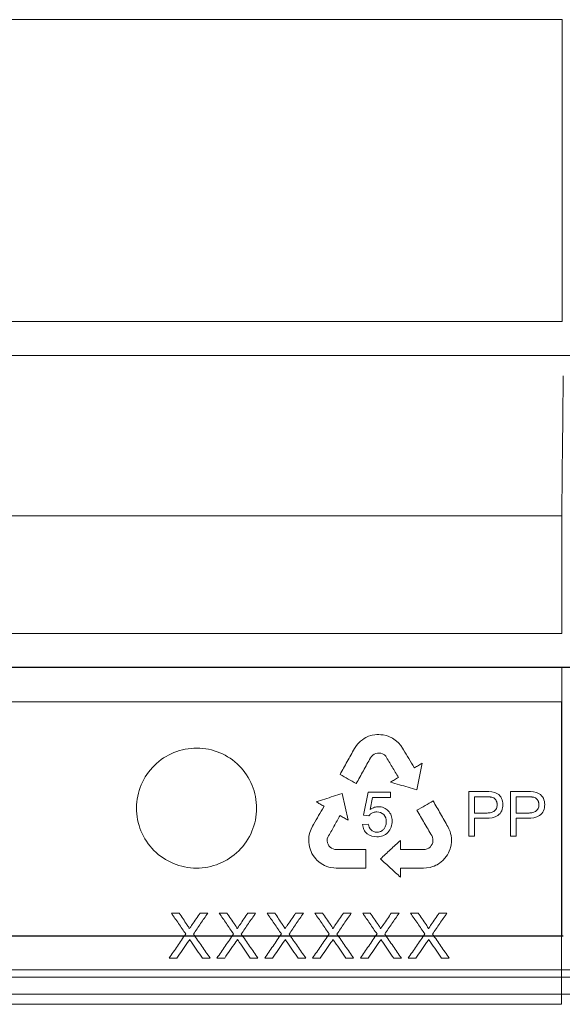
# Model space of a CAD drawing. Units: millimetres. Extents: x 9257 to 18356, y 18640 to 21414.
# Drawn here: x 14462 to 14534, y 19837 to 19968 of the extents above; entities that cross this region are included whole.
import ezdxf

# ---------------------------------------------------------------- set-up
doc = ezdxf.new("R2010")
doc.units = ezdxf.units.MM
doc.header["$LTSCALE"] = 10
doc.layers.add('DUENN-18', color=152, linetype='Continuous', lineweight=5)
doc.layers.add('SICHTBAR', color=7, linetype='Continuous', lineweight=25)

msp = doc.modelspace()

# ---------------------------------------------------------------- linework, layer by layer
at = {"layer": 'DUENN-18'}
for p, q in [((14393.41, 19968.21), (14534.01, 19968.21)), ((14534.01, 19927.97), (14393.41, 19927.97)), ((14463.71, 19923.47), (14275.6, 19923.47)), ((14651.82, 19923.47), (14463.71, 19923.47)), ((14533.96, 19902.09), (14393.46, 19902.09)), ((14533.96, 19902.09), (14533.96, 19886.39)), ((14533.96, 19886.39), (14393.46, 19886.39)), ((14533.96, 19881.89), (14393.27, 19881.89)), ((14533.96, 19881.89), (14533.96, 19846.05)), ((14393.31, 19877.28), (14533.91, 19877.28)), ((14533.91, 19877.28), (14533.91, 19836.98)), ((14508.22, 19872.7), (14508.52, 19872.79)), ((14508.52, 19872.79), (14508.72, 19872.85)), ((14508.72, 19872.85), (14509.04, 19872.9)), ((14509.04, 19872.9), (14509.32, 19872.93)), ((14509.32, 19872.93), (14509.6, 19872.95)), ((14509.6, 19872.95), (14509.88, 19872.91)), ((14509.88, 19872.91), (14510.16, 19872.89)), ((14510.16, 19872.89), (14510.57, 19872.81)), ((14510.57, 19872.81), (14510.83, 19872.72)), ((14506.51, 19871.32), (14506.76, 19871.64)), ((14506.76, 19871.64), (14506.95, 19871.85)), ((14506.95, 19871.85), (14507.14, 19872.04)), ((14507.14, 19872.04), (14507.4, 19872.25)), ((14507.4, 19872.25), (14507.62, 19872.4)), ((14507.62, 19872.4), (14507.84, 19872.52)), ((14507.84, 19872.52), (14508.22, 19872.7)), ((14510.83, 19872.72), (14511.11, 19872.6)), ((14511.11, 19872.6), (14511.24, 19872.54)), ((14511.24, 19872.54), (14511.42, 19872.44)), ((14511.42, 19872.44), (14511.59, 19872.33)), ((14511.59, 19872.33), (14511.78, 19872.2)), ((14511.78, 19872.2), (14511.96, 19872.05)), ((14511.96, 19872.05), (14512.21, 19871.85)), ((14512.21, 19871.85), (14512.52, 19871.47)), ((14506.34, 19871.06), (14506.51, 19871.32)), ((14508.79, 19870.19), (14508.6, 19870.02)), ((14508.97, 19870.31), (14508.79, 19870.19)), ((14509.19, 19870.42), (14508.97, 19870.31)), ((14509.42, 19870.47), (14509.19, 19870.42)), ((14509.65, 19870.46), (14509.42, 19870.47)), ((14509.85, 19870.44), (14509.65, 19870.46)), ((14510.09, 19870.35), (14509.85, 19870.44)), ((14510.33, 19870.22), (14510.09, 19870.35)), ((14510.51, 19870.03), (14510.33, 19870.22)), ((14512.52, 19871.47), (14512.75, 19871.12)), ((14512.75, 19871.12), (14512.9, 19870.88)), ((14508.6, 19870.02), (14508.48, 19869.83)), ((14515.38, 19869.13), (14514.65, 19865.57)), ((14514.29, 19868.56), (14514.33, 19868.49)), ((14514.33, 19868.49), (14514.36, 19868.51)), ((14504.7, 19865.06), (14505.5, 19861.52)), ((14507.57, 19862.17), (14508.16, 19865.25)), ((14508.16, 19865.25), (14511.13, 19865.25)), ((14511.13, 19865.25), (14511.13, 19864.56)), ((14521.56, 19859.38), (14521.56, 19865.33)), ((14521.56, 19865.33), (14523.82, 19865.33)), ((14527.13, 19859.38), (14527.13, 19865.33)), ((14527.13, 19865.33), (14529.39, 19865.33)), ((14508.74, 19864.56), (14508.43, 19862.93)), ((14511.13, 19864.56), (14508.74, 19864.56)), ((14522.34, 19864.64), (14523.89, 19864.64)), ((14522.34, 19862.47), (14522.34, 19864.64)), ((14527.9, 19864.64), (14529.46, 19864.64)), ((14527.9, 19862.47), (14527.9, 19864.64)), ((14502.3, 19863.37), (14502.26, 19863.38)), ((14502.26, 19863.3), (14502.3, 19863.37)), ((14523.91, 19862.47), (14522.34, 19862.47)), ((14529.48, 19862.47), (14527.9, 19862.47)), ((14507.42, 19860.95), (14508.19, 19861)), ((14508.27, 19862.08), (14507.57, 19862.17)), ((14523.88, 19861.78), (14522.34, 19861.78)), ((14522.34, 19861.78), (14522.34, 19859.38)), ((14529.44, 19861.78), (14527.9, 19861.78)), ((14527.9, 19861.78), (14527.9, 19859.38)), ((14500.33, 19859.57), (14500.39, 19859.88)), ((14500.39, 19859.88), (14500.57, 19860.34)), ((14500.57, 19860.34), (14500.76, 19860.71)), ((14500.76, 19860.71), (14500.9, 19860.96)), ((14518.79, 19860.66), (14518.92, 19860.38)), ((14518.92, 19860.38), (14519.08, 19860)), ((14519.08, 19860), (14519.16, 19859.73)), ((14519.16, 19859.73), (14519.22, 19859.47)), ((14500.26, 19858.91), (14500.27, 19859.1)), ((14500.26, 19858.7), (14500.26, 19858.91)), ((14500.26, 19858.56), (14500.26, 19858.7)), ((14500.3, 19858.26), (14500.26, 19858.56)), ((14500.27, 19859.1), (14500.29, 19859.34)), ((14500.29, 19859.34), (14500.33, 19859.57)), ((14502.8, 19859.27), (14502.73, 19859.03)), ((14502.73, 19859.03), (14502.73, 19858.76)), ((14502.73, 19858.76), (14502.76, 19858.5)), ((14502.76, 19858.5), (14502.84, 19858.32)), ((14512.47, 19858.83), (14512.48, 19857.6)), ((14516.74, 19859.26), (14516.63, 19859.46)), ((14516.7, 19858.32), (14516.78, 19858.55)), ((14516.79, 19859.01), (14516.74, 19859.26)), ((14516.78, 19858.55), (14516.8, 19858.79)), ((14516.8, 19858.79), (14516.79, 19859.01)), ((14519.22, 19859.47), (14519.27, 19859.13)), ((14519.27, 19858.62), (14519.23, 19858.2)), ((14519.27, 19859.13), (14519.28, 19858.87)), ((14519.28, 19858.87), (14519.27, 19858.62)), ((14522.34, 19859.38), (14521.56, 19859.38)), ((14527.9, 19859.38), (14527.13, 19859.38)), ((14500.35, 19857.98), (14500.3, 19858.26)), ((14500.47, 19857.58), (14500.35, 19857.98)), ((14500.59, 19857.33), (14500.47, 19857.58)), ((14500.69, 19857.06), (14500.59, 19857.33)), ((14500.85, 19856.83), (14500.69, 19857.06)), ((14502.84, 19858.32), (14502.95, 19858.12)), ((14502.95, 19858.12), (14503.1, 19857.93)), ((14503.1, 19857.93), (14503.3, 19857.8)), ((14503.3, 19857.8), (14503.5, 19857.69)), ((14503.5, 19857.69), (14503.73, 19857.61)), ((14503.73, 19857.61), (14503.96, 19857.6)), ((14507.88, 19857.61), (14507.88, 19855.13)), ((14515.77, 19857.61), (14516.02, 19857.68)), ((14516.02, 19857.68), (14516.25, 19857.81)), ((14516.25, 19857.81), (14516.46, 19857.96)), ((14516.46, 19857.96), (14516.57, 19858.13)), ((14516.57, 19858.13), (14516.7, 19858.32)), ((14518.86, 19857.15), (14518.74, 19856.9)), ((14518.98, 19857.4), (14518.86, 19857.15)), ((14519.1, 19857.7), (14518.98, 19857.4)), ((14519.16, 19857.9), (14519.1, 19857.7)), ((14519.23, 19858.2), (14519.16, 19857.9)), ((14501.01, 19856.6), (14500.85, 19856.83)), ((14501.21, 19856.35), (14501.01, 19856.6)), ((14501.35, 19856.2), (14501.21, 19856.35)), ((14501.58, 19855.98), (14501.35, 19856.2)), ((14501.92, 19855.74), (14501.58, 19855.98)), ((14502.13, 19855.61), (14501.92, 19855.74)), ((14517.66, 19855.77), (14517.53, 19855.69)), ((14517.9, 19855.95), (14517.66, 19855.77)), ((14518.11, 19856.14), (14517.9, 19855.95)), ((14518.39, 19856.44), (14518.11, 19856.14)), ((14518.55, 19856.67), (14518.39, 19856.44)), ((14518.74, 19856.9), (14518.55, 19856.67)), ((14502.37, 19855.48), (14502.13, 19855.61)), ((14502.68, 19855.36), (14502.37, 19855.48)), ((14502.94, 19855.28), (14502.68, 19855.36)), ((14503.21, 19855.21), (14502.94, 19855.28)), ((14503.62, 19855.16), (14503.21, 19855.21)), ((14503.92, 19855.13), (14503.62, 19855.16)), ((14507.88, 19855.13), (14503.92, 19855.13)), ((14512.55, 19855.13), (14512.47, 19855.13)), ((14512.47, 19855.13), (14512.48, 19855.09)), ((14512.48, 19855.09), (14512.48, 19853.91)), ((14515.54, 19855.13), (14515.26, 19855.12)), ((14515.96, 19855.15), (14515.54, 19855.13)), ((14516.45, 19855.22), (14515.96, 19855.15)), ((14516.75, 19855.33), (14516.45, 19855.22)), ((14516.97, 19855.41), (14516.75, 19855.33)), ((14517.18, 19855.51), (14516.97, 19855.41)), ((14517.36, 19855.59), (14517.18, 19855.51)), ((14517.53, 19855.69), (14517.36, 19855.59)), ((14481.96, 19849.13), (14482.98, 19849.13)), ((14485.78, 19849.13), (14486.81, 19849.13)), ((14488.33, 19849.13), (14489.35, 19849.13)), ((14492.15, 19849.13), (14493.18, 19849.13)), ((14494.7, 19849.13), (14495.72, 19849.13)), ((14498.51, 19849.13), (14499.55, 19849.13)), ((14501.07, 19849.13), (14502.09, 19849.13)), ((14504.88, 19849.13), (14505.92, 19849.13)), ((14507.44, 19849.13), (14508.46, 19849.13)), ((14511.25, 19849.13), (14512.29, 19849.13)), ((14513.81, 19849.13), (14514.83, 19849.13)), ((14517.62, 19849.13), (14518.66, 19849.13)), ((14482.69, 19843.13), (14481.66, 19843.13)), ((14487.12, 19843.13), (14486.1, 19843.13)), ((14489.06, 19843.13), (14488.03, 19843.13)), ((14493.49, 19843.13), (14492.47, 19843.13)), ((14495.43, 19843.13), (14494.39, 19843.13)), ((14499.86, 19843.13), (14498.84, 19843.13)), ((14501.8, 19843.13), (14500.76, 19843.13)), ((14506.23, 19843.13), (14505.2, 19843.13)), ((14508.17, 19843.13), (14507.13, 19843.13)), ((14512.59, 19843.13), (14511.57, 19843.13)), ((14514.53, 19843.13), (14513.5, 19843.13)), ((14518.96, 19843.13), (14517.94, 19843.13)), ((14463.71, 19841.59), (14278.78, 19841.59)), ((14648.96, 19841.59), (14463.71, 19841.59)), ((14463.71, 19840.59), (14277.46, 19840.59)), ((14649.96, 19840.59), (14463.71, 19840.59)), ((14463.71, 19838.34), (14277.46, 19838.34)), ((14649.96, 19838.34), (14463.71, 19838.34)), ((14533.91, 19836.98), (14393.31, 19836.98))]:
    msp.add_line(p, q, dxfattribs=at)
at = {"layer": 'DUENN-18', "flags": 128}
msp.add_lwpolyline([(14534.01, 19968.21), (14534.01, 19947.44), (14534.01, 19927.97)], dxfattribs=at)
at = {"layer": 'DUENN-18'}
msp.add_open_spline([(14534.15, 19920.76), (14534.09, 19914.53), (14534.02, 19908.3), (14533.96, 19902.09)], degree=3, dxfattribs=at)
for points, knots in [([(14490.93, 19857.44), (14490.18, 19856.7), (14489.3, 19856.12), (14487.36, 19855.33), (14486.32, 19855.13), (14483.2, 19855.14), (14481.11, 19856.01), (14478.91, 19858.23), (14478.31, 19859.12), (14477.51, 19861.06), (14477.31, 19862.11), (14477.32, 19864.22), (14477.53, 19865.26), (14478.35, 19867.21), (14478.95, 19868.09), (14481.19, 19870.3), (14483.28, 19871.14), (14486.4, 19871.12), (14487.45, 19870.91), (14489.37, 19870.1), (14490.25, 19869.52), (14492.47, 19867.28), (14493.32, 19865.2), (14493.3, 19861), (14492.44, 19858.92), (14490.93, 19857.44)], [0, 0, 0, 0, 0.0625, 0.0625, 0.125, 0.125, 0.25, 0.25, 0.3125, 0.3125, 0.375, 0.375, 0.4375, 0.4375, 0.5, 0.5, 0.625, 0.625, 0.6875, 0.6875, 0.75, 0.75, 0.875, 0.875, 1, 1, 1, 1]), ([(14504.42, 19867.61), (14504.74, 19868.18), (14505.38, 19869.33), (14506.02, 19870.49), (14506.34, 19871.06)], [0, 0, 0, 0, 0.500184, 1, 1, 1, 1]), ([(14512.9, 19870.88), (14513.13, 19870.5), (14513.6, 19869.72), (14514.06, 19868.94), (14514.29, 19868.56)], [0, 0, 0, 0, 0.500202, 1, 1, 1, 1]), ([(14508.48, 19869.83), (14508.17, 19869.26), (14507.54, 19868.12), (14506.91, 19866.97), (14506.59, 19866.4)], [0, 0, 0, 0, 0.499806, 1, 1, 1, 1]), ([(14512.22, 19867.22), (14511.93, 19867.69), (14511.36, 19868.63), (14510.79, 19869.57), (14510.51, 19870.03)], [0, 0, 0, 0, 0.499766, 1, 1, 1, 1]), ([(14514.36, 19868.51), (14514.53, 19868.61), (14514.87, 19868.82), (14515.21, 19869.02), (14515.38, 19869.13)], [0, 0, 0, 0, 0.500046, 1, 1, 1, 1]), ([(14506.59, 19866.4), (14506.23, 19866.6), (14505.51, 19867), (14504.79, 19867.4), (14504.42, 19867.61)], [0, 0, 0, 0, 0.499924, 1, 1, 1, 1]), ([(14511.16, 19866.59), (14511.34, 19866.69), (14511.69, 19866.9), (14512.04, 19867.12), (14512.22, 19867.22)], [0, 0, 0, 0, 0.500045, 1, 1, 1, 1]), ([(14514.65, 19865.57), (14514.26, 19865.69), (14513.49, 19865.91), (14512.33, 19866.25), (14511.55, 19866.47), (14511.16, 19866.59)], [0, 0, 0, 0, 0.333294, 0.666624, 1, 1, 1, 1]), ([(14501.23, 19863.98), (14501.62, 19864.1), (14502.39, 19864.34), (14503.54, 19864.7), (14504.31, 19864.94), (14504.7, 19865.06)], [0, 0, 0, 0, 0.333371, 0.6667, 1, 1, 1, 1]), ([(14523.82, 19865.33), (14524.36, 19865.33), (14524.93, 19865.33), (14525.63, 19864.9), (14525.82, 19864.68), (14526.06, 19864.18), (14526.12, 19863.89), (14526.13, 19863.6)], [0, 0, 0, 0, 0.5, 0.5, 0.75, 0.75, 1, 1, 1, 1]), ([(14529.39, 19865.33), (14529.93, 19865.33), (14530.49, 19865.33), (14531.19, 19864.9), (14531.39, 19864.69), (14531.63, 19864.18), (14531.68, 19863.89), (14531.69, 19863.6)], [0, 0, 0, 0, 0.5, 0.5, 0.75, 0.75, 1, 1, 1, 1]), ([(14502.26, 19863.38), (14502.09, 19863.48), (14501.75, 19863.68), (14501.41, 19863.88), (14501.23, 19863.98)], [0, 0, 0, 0, 0.499965, 1, 1, 1, 1]), ([(14514.67, 19862.84), (14515.03, 19863.05), (14515.75, 19863.46), (14516.46, 19863.87), (14516.82, 19864.08)], [0, 0, 0, 0, 0.500093, 1, 1, 1, 1]), ([(14516.82, 19864.08), (14517.15, 19863.51), (14517.81, 19862.37), (14518.47, 19861.23), (14518.79, 19860.66)], [0, 0, 0, 0, 0.500319, 1, 1, 1, 1]), ([(14523.89, 19864.64), (14523.94, 19864.64), (14524.02, 19864.63), (14524.19, 19864.63), (14524.36, 19864.62), (14524.53, 19864.6), (14524.7, 19864.57), (14524.86, 19864.52), (14525, 19864.41), (14525.09, 19864.32), (14525.17, 19864.21), (14525.23, 19864.11), (14525.28, 19864.01), (14525.31, 19863.92), (14525.33, 19863.83), (14525.35, 19863.71), (14525.35, 19863.62), (14525.35, 19863.58)], [0, 0, 0, 0, 0.062492, 0.125074, 0.250107, 0.312499, 0.374823, 0.499125, 0.561561, 0.624282, 0.686765, 0.749516, 0.799682, 0.837159, 0.874624, 0.937298, 1, 1, 1, 1]), ([(14529.46, 19864.64), (14529.5, 19864.64), (14529.59, 19864.63), (14529.76, 19864.63), (14529.93, 19864.62), (14530.09, 19864.6), (14530.26, 19864.57), (14530.42, 19864.52), (14530.56, 19864.42), (14530.66, 19864.32), (14530.73, 19864.22), (14530.8, 19864.11), (14530.84, 19864.01), (14530.87, 19863.93), (14530.89, 19863.83), (14530.91, 19863.71), (14530.92, 19863.62), (14530.92, 19863.58)], [0, 0, 0, 0, 0.062495, 0.125078, 0.250118, 0.312515, 0.374849, 0.499186, 0.561595, 0.624313, 0.686792, 0.749539, 0.799708, 0.837187, 0.874643, 0.937306, 1, 1, 1, 1]), ([(14500.9, 19860.96), (14501.12, 19861.35), (14501.58, 19862.13), (14502.03, 19862.91), (14502.26, 19863.3)], [0, 0, 0, 0, 0.500115, 1, 1, 1, 1]), ([(14509.34, 19862.63), (14509.17, 19862.62), (14509, 19862.6), (14508.85, 19862.54), (14508.72, 19862.5), (14508.61, 19862.43), (14508.5, 19862.35), (14508.42, 19862.27), (14508.34, 19862.18), (14508.27, 19862.08)], [0, 0, 0, 0, 0.404217, 0.404217, 0.404217, 0.722619, 0.722619, 0.722619, 1, 1, 1, 1]), ([(14508.43, 19862.93), (14508.53, 19863), (14508.63, 19863.06), (14508.73, 19863.12), (14508.83, 19863.17), (14508.93, 19863.21), (14509.03, 19863.24), (14509.19, 19863.29), (14509.37, 19863.32), (14509.54, 19863.32)], [0, 0, 0, 0, 0.29421, 0.29421, 0.29421, 0.561177, 0.561177, 0.561177, 1, 1, 1, 1]), ([(14510.59, 19861.32), (14510.58, 19861.67), (14510.49, 19862.02), (14510.01, 19862.51), (14509.68, 19862.62), (14509.34, 19862.63)], [0, 0, 0, 0, 0.5, 0.5, 1, 1, 1, 1]), ([(14509.54, 19863.32), (14509.79, 19863.31), (14510.03, 19863.28), (14510.48, 19863.08), (14510.68, 19862.94), (14511.02, 19862.59), (14511.16, 19862.38), (14511.33, 19861.91), (14511.36, 19861.66), (14511.36, 19861.41)], [0, 0, 0, 0, 0.25, 0.25, 0.5, 0.5, 0.75, 0.75, 1, 1, 1, 1]), ([(14516.63, 19859.46), (14516.31, 19860.02), (14515.65, 19861.15), (14515, 19862.28), (14514.67, 19862.84)], [0, 0, 0, 0, 0.499697, 1, 1, 1, 1]), ([(14526.13, 19863.6), (14526.12, 19863.32), (14526.08, 19863.03), (14525.84, 19862.53), (14525.66, 19862.3), (14524.98, 19861.83), (14524.42, 19861.78), (14523.88, 19861.78)], [0, 0, 0, 0, 0.25, 0.25, 0.5, 0.5, 1, 1, 1, 1]), ([(14525.35, 19863.58), (14525.35, 19863.49), (14525.34, 19863.4), (14525.31, 19863.23), (14525.29, 19863.14), (14525.17, 19862.9), (14525.05, 19862.77), (14524.75, 19862.6), (14524.59, 19862.54), (14524.25, 19862.48), (14524.08, 19862.47), (14523.91, 19862.47)], [0, 0, 0, 0, 0.125, 0.125, 0.25, 0.25, 0.5, 0.5, 0.75, 0.75, 1, 1, 1, 1]), ([(14531.69, 19863.6), (14531.68, 19863.32), (14531.64, 19863.03), (14531.4, 19862.52), (14531.22, 19862.3), (14530.54, 19861.83), (14529.98, 19861.78), (14529.44, 19861.78)], [0, 0, 0, 0, 0.25, 0.25, 0.5, 0.5, 1, 1, 1, 1]), ([(14530.92, 19863.58), (14530.92, 19863.49), (14530.91, 19863.4), (14530.88, 19863.23), (14530.85, 19863.14), (14530.77, 19862.98), (14530.72, 19862.9), (14530.6, 19862.78), (14530.53, 19862.72), (14530.31, 19862.6), (14530.14, 19862.54), (14529.81, 19862.48), (14529.64, 19862.47), (14529.48, 19862.47)], [0, 0, 0, 0, 0.125, 0.125, 0.25, 0.25, 0.375, 0.375, 0.5, 0.5, 0.75, 0.75, 1, 1, 1, 1]), ([(14504.43, 19862.13), (14504.16, 19861.65), (14503.62, 19860.7), (14503.07, 19859.75), (14502.8, 19859.27)], [0, 0, 0, 0, 0.499853, 1, 1, 1, 1]), ([(14505.5, 19861.52), (14505.32, 19861.62), (14504.97, 19861.82), (14504.61, 19862.03), (14504.43, 19862.13)], [0, 0, 0, 0, 0.499961, 1, 1, 1, 1]), ([(14508.19, 19861), (14508.25, 19860.71), (14508.35, 19860.42), (14508.76, 19860.02), (14509.05, 19859.92), (14509.34, 19859.92)], [0, 0, 0, 0, 0.5, 0.5, 1, 1, 1, 1]), ([(14511.36, 19861.41), (14511.36, 19861.13), (14511.32, 19860.86), (14511.12, 19860.34), (14510.98, 19860.1), (14510.6, 19859.7), (14510.37, 19859.54), (14509.87, 19859.34), (14509.6, 19859.31), (14509.33, 19859.3)], [0, 0, 0, 0, 0.25, 0.25, 0.5, 0.5, 0.75, 0.75, 1, 1, 1, 1]), ([(14509.34, 19859.92), (14509.49, 19859.92), (14509.64, 19859.94), (14509.78, 19859.99), (14509.89, 19860.04), (14510, 19860.1), (14510.1, 19860.18), (14510.2, 19860.26), (14510.28, 19860.36), (14510.35, 19860.47), (14510.43, 19860.58), (14510.49, 19860.72), (14510.53, 19860.85), (14510.57, 19861.01), (14510.59, 19861.17), (14510.59, 19861.32)], [0, 0, 0, 0, 0.21412, 0.21412, 0.21412, 0.394548, 0.394548, 0.394548, 0.574264, 0.574264, 0.574264, 0.776506, 0.776506, 0.776506, 1, 1, 1, 1]), ([(14509.33, 19859.3), (14508.87, 19859.31), (14508.41, 19859.44), (14507.85, 19859.86), (14507.7, 19860.05), (14507.5, 19860.48), (14507.45, 19860.71), (14507.42, 19860.95)], [0, 0, 0, 0, 0.5, 0.5, 0.75, 0.75, 1, 1, 1, 1]), ([(14509.81, 19856.36), (14510.26, 19856.78), (14511.14, 19857.6), (14512.03, 19858.42), (14512.47, 19858.83)], [0, 0, 0, 0, 0.500191, 1, 1, 1, 1]), ([(14503.96, 19857.6), (14504.4, 19857.6), (14505.27, 19857.6), (14506.57, 19857.61), (14507.44, 19857.61), (14507.88, 19857.61)], [0, 0, 0, 0, 0.333336, 0.666664, 1, 1, 1, 1]), ([(14512.48, 19857.6), (14513.03, 19857.6), (14514.13, 19857.61), (14515.22, 19857.61), (14515.77, 19857.61)], [0, 0, 0, 0, 0.5, 1, 1, 1, 1]), ([(14512.48, 19853.91), (14512.04, 19854.32), (14511.15, 19855.13), (14510.26, 19855.95), (14509.81, 19856.36)], [0, 0, 0, 0, 0.499785, 1, 1, 1, 1]), ([(14515.26, 19855.12), (14514.81, 19855.13), (14513.91, 19855.13), (14513, 19855.13), (14512.55, 19855.13)], [0, 0, 0, 0, 0.5, 1, 1, 1, 1]), ([(14481.96, 19849.13), (14482.28, 19848.67), (14482.92, 19847.74), (14483.56, 19846.82), (14483.87, 19846.36)], [0, 0, 0, 0, 0.500107, 1, 1, 1, 1]), ([(14484.03, 19847.61), (14483.86, 19847.86), (14483.51, 19848.37), (14483.16, 19848.88), (14482.98, 19849.13)], [0, 0, 0, 0, 0.49994, 1, 1, 1, 1]), ([(14485.78, 19849.13), (14485.6, 19848.88), (14485.25, 19848.37), (14484.91, 19847.86), (14484.73, 19847.61)], [0, 0, 0, 0, 0.499959, 1, 1, 1, 1]), ([(14484.9, 19846.35), (14485.22, 19846.81), (14485.86, 19847.74), (14486.49, 19848.67), (14486.81, 19849.13)], [0, 0, 0, 0, 0.500078, 1, 1, 1, 1]), ([(14488.33, 19849.13), (14488.65, 19848.67), (14489.29, 19847.74), (14489.92, 19846.82), (14490.24, 19846.36)], [0, 0, 0, 0, 0.500136, 1, 1, 1, 1]), ([(14490.4, 19847.61), (14490.22, 19847.86), (14489.88, 19848.37), (14489.53, 19848.88), (14489.35, 19849.13)], [0, 0, 0, 0, 0.499924, 1, 1, 1, 1]), ([(14492.15, 19849.13), (14491.97, 19848.88), (14491.62, 19848.37), (14491.28, 19847.86), (14491.1, 19847.61)], [0, 0, 0, 0, 0.499943, 1, 1, 1, 1]), ([(14491.27, 19846.35), (14491.59, 19846.81), (14492.22, 19847.74), (14492.86, 19848.67), (14493.18, 19849.13)], [0, 0, 0, 0, 0.500107, 1, 1, 1, 1]), ([(14494.7, 19849.13), (14495.02, 19848.67), (14495.66, 19847.74), (14496.29, 19846.82), (14496.61, 19846.36)], [0, 0, 0, 0, 0.500165, 1, 1, 1, 1]), ([(14496.77, 19847.61), (14496.59, 19847.86), (14496.25, 19848.37), (14495.9, 19848.88), (14495.72, 19849.13)], [0, 0, 0, 0, 0.499908, 1, 1, 1, 1]), ([(14498.51, 19849.13), (14498.34, 19848.88), (14497.99, 19848.37), (14497.65, 19847.86), (14497.47, 19847.61)], [0, 0, 0, 0, 0.499927, 1, 1, 1, 1]), ([(14497.64, 19846.35), (14497.96, 19846.81), (14498.59, 19847.74), (14499.23, 19848.67), (14499.55, 19849.13)], [0, 0, 0, 0, 0.5001366, 1, 1, 1, 1]), ([(14501.07, 19849.13), (14501.39, 19848.67), (14502.03, 19847.74), (14502.66, 19846.82), (14502.98, 19846.36)], [0, 0, 0, 0, 0.5001956, 1, 1, 1, 1]), ([(14503.14, 19847.61), (14502.96, 19847.86), (14502.61, 19848.37), (14502.27, 19848.88), (14502.09, 19849.13)], [0, 0, 0, 0, 0.4998913, 1, 1, 1, 1]), ([(14504.88, 19849.13), (14504.71, 19848.88), (14504.36, 19848.37), (14504.01, 19847.86), (14503.84, 19847.61)], [0, 0, 0, 0, 0.49991, 1, 1, 1, 1]), ([(14504.01, 19846.35), (14504.33, 19846.81), (14504.96, 19847.74), (14505.6, 19848.67), (14505.92, 19849.13)], [0, 0, 0, 0, 0.500167, 1, 1, 1, 1]), ([(14507.44, 19849.13), (14507.76, 19848.67), (14508.4, 19847.74), (14509.03, 19846.82), (14509.35, 19846.36)], [0, 0, 0, 0, 0.5002265, 1, 1, 1, 1]), ([(14509.51, 19847.61), (14509.33, 19847.86), (14508.98, 19848.37), (14508.63, 19848.88), (14508.46, 19849.13)], [0, 0, 0, 0, 0.499874, 1, 1, 1, 1]), ([(14511.25, 19849.13), (14511.08, 19848.88), (14510.73, 19848.37), (14510.38, 19847.86), (14510.21, 19847.61)], [0, 0, 0, 0, 0.499893, 1, 1, 1, 1]), ([(14510.38, 19846.35), (14510.7, 19846.81), (14511.33, 19847.74), (14511.97, 19848.67), (14512.29, 19849.13)], [0, 0, 0, 0, 0.500199, 1, 1, 1, 1]), ([(14513.81, 19849.13), (14514.13, 19848.67), (14514.77, 19847.74), (14515.4, 19846.82), (14515.72, 19846.36)], [0, 0, 0, 0, 0.500258, 1, 1, 1, 1]), ([(14515.88, 19847.61), (14515.7, 19847.86), (14515.35, 19848.37), (14515, 19848.88), (14514.83, 19849.13)], [0, 0, 0, 0, 0.499857, 1, 1, 1, 1]), ([(14517.62, 19849.13), (14517.45, 19848.88), (14517.1, 19848.37), (14516.75, 19847.86), (14516.58, 19847.61)], [0, 0, 0, 0, 0.499875, 1, 1, 1, 1]), ([(14516.75, 19846.35), (14517.06, 19846.81), (14517.7, 19847.74), (14518.34, 19848.67), (14518.66, 19849.13)], [0, 0, 0, 0, 0.500231, 1, 1, 1, 1]), ([(14484.34, 19847.04), (14484.34, 19847.05), (14484.34, 19847.06), (14484.34, 19847.07), (14484.34, 19847.1), (14484.32, 19847.13), (14484.31, 19847.15), (14484.28, 19847.22), (14484.25, 19847.28), (14484.21, 19847.33), (14484.18, 19847.38), (14484.15, 19847.43), (14484.12, 19847.47), (14484.09, 19847.52), (14484.06, 19847.57), (14484.03, 19847.61)], [0, 0, 0, 0, 0.041622, 0.041622, 0.041622, 0.183075, 0.183075, 0.183075, 0.494593, 0.494593, 0.494593, 0.747344, 0.747344, 0.747344, 1, 1, 1, 1]), ([(14484.73, 19847.61), (14484.67, 19847.51), (14484.6, 19847.42), (14484.54, 19847.32), (14484.5, 19847.28), (14484.47, 19847.23), (14484.44, 19847.18), (14484.41, 19847.13), (14484.37, 19847.09), (14484.34, 19847.04)], [0, 0, 0, 0, 0.500001, 0.500001, 0.500001, 0.75, 0.75, 0.75, 1, 1, 1, 1]), ([(14490.71, 19847.04), (14490.71, 19847.05), (14490.71, 19847.06), (14490.71, 19847.07), (14490.71, 19847.1), (14490.69, 19847.13), (14490.68, 19847.16), (14490.65, 19847.22), (14490.62, 19847.28), (14490.58, 19847.33), (14490.55, 19847.38), (14490.52, 19847.43), (14490.49, 19847.47), (14490.46, 19847.52), (14490.43, 19847.57), (14490.4, 19847.61)], [0, 0, 0, 0, 0.042658, 0.042658, 0.042658, 0.184254, 0.184254, 0.184254, 0.495228, 0.495228, 0.495228, 0.747661, 0.747661, 0.747661, 1, 1, 1, 1]), ([(14491.1, 19847.61), (14491.04, 19847.51), (14490.97, 19847.42), (14490.91, 19847.32), (14490.87, 19847.28), (14490.84, 19847.23), (14490.81, 19847.18), (14490.78, 19847.13), (14490.74, 19847.09), (14490.71, 19847.04)], [0, 0, 0, 0, 0.500001, 0.500001, 0.500001, 0.75, 0.75, 0.75, 1, 1, 1, 1]), ([(14497.08, 19847.04), (14497.08, 19847.05), (14497.08, 19847.06), (14497.08, 19847.07), (14497.07, 19847.1), (14497.06, 19847.13), (14497.05, 19847.16), (14497.02, 19847.22), (14496.98, 19847.28), (14496.95, 19847.33), (14496.92, 19847.38), (14496.89, 19847.43), (14496.86, 19847.47), (14496.83, 19847.52), (14496.8, 19847.57), (14496.77, 19847.61)], [0, 0, 0, 0, 0.043989, 0.043989, 0.043989, 0.185773, 0.185773, 0.185773, 0.496015, 0.496015, 0.496015, 0.748055, 0.748055, 0.748055, 1, 1, 1, 1]), ([(14497.47, 19847.61), (14497.41, 19847.51), (14497.34, 19847.42), (14497.28, 19847.32), (14497.24, 19847.28), (14497.21, 19847.23), (14497.18, 19847.18), (14497.15, 19847.13), (14497.11, 19847.09), (14497.08, 19847.04)], [0, 0, 0, 0, 0.500001, 0.500001, 0.500001, 0.75, 0.75, 0.75, 1, 1, 1, 1]), ([(14503.45, 19847.04), (14503.45, 19847.05), (14503.45, 19847.06), (14503.45, 19847.07), (14503.44, 19847.1), (14503.43, 19847.13), (14503.42, 19847.16), (14503.39, 19847.22), (14503.35, 19847.28), (14503.32, 19847.34), (14503.29, 19847.38), (14503.26, 19847.43), (14503.23, 19847.47), (14503.2, 19847.52), (14503.17, 19847.57), (14503.14, 19847.61)], [0, 0, 0, 0, 0.045617, 0.045617, 0.045617, 0.187642, 0.187642, 0.187642, 0.496962, 0.496962, 0.496962, 0.748528, 0.748528, 0.748528, 1, 1, 1, 1]), ([(14503.84, 19847.61), (14503.78, 19847.51), (14503.71, 19847.42), (14503.64, 19847.32), (14503.61, 19847.28), (14503.58, 19847.23), (14503.55, 19847.18), (14503.51, 19847.13), (14503.48, 19847.09), (14503.45, 19847.04)], [0, 0, 0, 0, 0.500001, 0.500001, 0.500001, 0.75, 0.75, 0.75, 1, 1, 1, 1]), ([(14509.82, 19847.04), (14509.82, 19847.05), (14509.82, 19847.06), (14509.82, 19847.07), (14509.81, 19847.1), (14509.8, 19847.13), (14509.79, 19847.16), (14509.76, 19847.22), (14509.72, 19847.28), (14509.69, 19847.34), (14509.66, 19847.38), (14509.63, 19847.43), (14509.6, 19847.47), (14509.57, 19847.52), (14509.54, 19847.57), (14509.51, 19847.61)], [0, 0, 0, 0, 0.047545, 0.047545, 0.047545, 0.18987, 0.18987, 0.18987, 0.49808, 0.49808, 0.49808, 0.749086, 0.749086, 0.749086, 1, 1, 1, 1]), ([(14510.21, 19847.61), (14510.14, 19847.51), (14510.08, 19847.42), (14510.01, 19847.32), (14509.98, 19847.28), (14509.95, 19847.23), (14509.92, 19847.18), (14509.88, 19847.13), (14509.85, 19847.09), (14509.82, 19847.04)], [0, 0, 0, 0, 0.500001, 0.500001, 0.500001, 0.75, 0.75, 0.75, 1, 1, 1, 1]), ([(14516.19, 19847.04), (14516.19, 19847.06), (14516.19, 19847.07), (14516.18, 19847.09), (14516.17, 19847.13), (14516.15, 19847.16), (14516.13, 19847.2), (14516.11, 19847.25), (14516.08, 19847.29), (14516.05, 19847.34), (14516, 19847.43), (14515.94, 19847.52), (14515.88, 19847.61)], [0, 0, 0, 0, 0.07826, 0.07826, 0.07826, 0.258278, 0.258278, 0.258278, 0.506764, 0.506764, 0.506764, 1, 1, 1, 1]), ([(14516.58, 19847.61), (14516.51, 19847.51), (14516.45, 19847.42), (14516.38, 19847.32), (14516.35, 19847.28), (14516.32, 19847.23), (14516.29, 19847.18), (14516.25, 19847.13), (14516.22, 19847.09), (14516.19, 19847.04)], [0, 0, 0, 0, 0.500001, 0.500001, 0.500001, 0.75, 0.75, 0.75, 1, 1, 1, 1]), ([(14483.87, 19846.36), (14483.5, 19845.82), (14482.77, 19844.74), (14482.03, 19843.67), (14481.66, 19843.13)], [0, 0, 0, 0, 0.499926, 1, 1, 1, 1]), ([(14484.11, 19845.2), (14484.13, 19845.23), (14484.16, 19845.26), (14484.18, 19845.3), (14484.2, 19845.33), (14484.22, 19845.37), (14484.25, 19845.4), (14484.3, 19845.47), (14484.34, 19845.54), (14484.39, 19845.61)], [0, 0, 0, 0, 0.250004, 0.250004, 0.250004, 0.500007, 0.500007, 0.500007, 1, 1, 1, 1]), ([(14484.39, 19845.61), (14484.41, 19845.58), (14484.43, 19845.55), (14484.45, 19845.52), (14484.47, 19845.49), (14484.49, 19845.46), (14484.51, 19845.43), (14484.55, 19845.37), (14484.6, 19845.31), (14484.64, 19845.25)], [0, 0, 0, 0, 0.250002, 0.250002, 0.250002, 0.500003, 0.500003, 0.500003, 1, 1, 1, 1]), ([(14484.64, 19845.25), (14484.88, 19844.9), (14485.37, 19844.19), (14485.85, 19843.48), (14486.1, 19843.13)], [0, 0, 0, 0, 0.50009, 1, 1, 1, 1]), ([(14487.12, 19843.13), (14486.75, 19843.67), (14486.01, 19844.74), (14485.27, 19845.81), (14484.9, 19846.35)], [0, 0, 0, 0, 0.499859, 1, 1, 1, 1]), ([(14490.24, 19846.36), (14489.87, 19845.82), (14489.13, 19844.74), (14488.4, 19843.67), (14488.03, 19843.13)], [0, 0, 0, 0, 0.499892, 1, 1, 1, 1]), ([(14490.48, 19845.2), (14490.5, 19845.23), (14490.52, 19845.26), (14490.55, 19845.3), (14490.57, 19845.33), (14490.59, 19845.37), (14490.62, 19845.4), (14490.67, 19845.47), (14490.71, 19845.54), (14490.76, 19845.61)], [0, 0, 0, 0, 0.250004, 0.250004, 0.250004, 0.500007, 0.500007, 0.500007, 1, 1, 1, 1]), ([(14490.76, 19845.61), (14490.78, 19845.58), (14490.8, 19845.55), (14490.82, 19845.52), (14490.84, 19845.49), (14490.86, 19845.46), (14490.88, 19845.43), (14490.92, 19845.37), (14490.96, 19845.31), (14491.01, 19845.25)], [0, 0, 0, 0, 0.250002, 0.250002, 0.250002, 0.500003, 0.500003, 0.500003, 1, 1, 1, 1]), ([(14491.01, 19845.25), (14491.25, 19844.9), (14491.74, 19844.19), (14492.22, 19843.48), (14492.47, 19843.13)], [0, 0, 0, 0, 0.5001127, 1, 1, 1, 1]), ([(14493.49, 19843.13), (14493.12, 19843.67), (14492.38, 19844.74), (14491.64, 19845.81), (14491.27, 19846.35)], [0, 0, 0, 0, 0.499825, 1, 1, 1, 1]), ([(14496.61, 19846.36), (14496.24, 19845.82), (14495.5, 19844.75), (14494.76, 19843.67), (14494.39, 19843.13)], [0, 0, 0, 0, 0.499858, 1, 1, 1, 1]), ([(14496.85, 19845.2), (14496.87, 19845.23), (14496.89, 19845.26), (14496.92, 19845.3), (14496.94, 19845.33), (14496.96, 19845.37), (14496.99, 19845.4), (14497.03, 19845.47), (14497.08, 19845.54), (14497.13, 19845.61)], [0, 0, 0, 0, 0.250004, 0.250004, 0.250004, 0.500007, 0.500007, 0.500007, 1, 1, 1, 1]), ([(14497.13, 19845.61), (14497.15, 19845.58), (14497.17, 19845.55), (14497.19, 19845.52), (14497.21, 19845.49), (14497.23, 19845.46), (14497.25, 19845.43), (14497.29, 19845.37), (14497.33, 19845.31), (14497.38, 19845.25)], [0, 0, 0, 0, 0.250002, 0.250002, 0.250002, 0.500003, 0.500003, 0.500003, 1, 1, 1, 1]), ([(14497.38, 19845.25), (14497.62, 19844.9), (14498.11, 19844.19), (14498.59, 19843.48), (14498.84, 19843.13)], [0, 0, 0, 0, 0.500135, 1, 1, 1, 1]), ([(14499.86, 19843.13), (14499.49, 19843.67), (14498.75, 19844.74), (14498.01, 19845.81), (14497.64, 19846.35)], [0, 0, 0, 0, 0.499791, 1, 1, 1, 1]), ([(14502.98, 19846.36), (14502.61, 19845.82), (14501.87, 19844.75), (14501.13, 19843.67), (14500.76, 19843.13)], [0, 0, 0, 0, 0.499823, 1, 1, 1, 1]), ([(14503.22, 19845.2), (14503.24, 19845.23), (14503.26, 19845.26), (14503.29, 19845.3), (14503.31, 19845.33), (14503.33, 19845.37), (14503.36, 19845.4), (14503.4, 19845.47), (14503.45, 19845.54), (14503.5, 19845.61)], [0, 0, 0, 0, 0.250004, 0.250004, 0.250004, 0.500008, 0.500008, 0.500008, 1, 1, 1, 1]), ([(14503.5, 19845.61), (14503.52, 19845.58), (14503.54, 19845.55), (14503.56, 19845.52), (14503.58, 19845.49), (14503.6, 19845.46), (14503.62, 19845.43), (14503.66, 19845.37), (14503.7, 19845.31), (14503.74, 19845.25)], [0, 0, 0, 0, 0.250002, 0.250002, 0.250002, 0.500003, 0.500003, 0.500003, 1, 1, 1, 1]), ([(14503.74, 19845.25), (14503.99, 19844.9), (14504.47, 19844.19), (14504.96, 19843.48), (14505.2, 19843.13)], [0, 0, 0, 0, 0.5001587, 1, 1, 1, 1]), ([(14506.23, 19843.13), (14505.86, 19843.67), (14505.12, 19844.74), (14504.38, 19845.81), (14504.01, 19846.35)], [0, 0, 0, 0, 0.499755, 1, 1, 1, 1]), ([(14509.35, 19846.36), (14508.98, 19845.82), (14508.24, 19844.75), (14507.5, 19843.67), (14507.13, 19843.13)], [0, 0, 0, 0, 0.499787, 1, 1, 1, 1]), ([(14509.58, 19845.2), (14509.61, 19845.23), (14509.63, 19845.26), (14509.66, 19845.3), (14509.68, 19845.33), (14509.7, 19845.37), (14509.73, 19845.4), (14509.77, 19845.47), (14509.82, 19845.54), (14509.87, 19845.61)], [0, 0, 0, 0, 0.250004, 0.250004, 0.250004, 0.500008, 0.500008, 0.500008, 1, 1, 1, 1]), ([(14509.87, 19845.61), (14509.89, 19845.58), (14509.91, 19845.55), (14509.93, 19845.52), (14509.95, 19845.49), (14509.97, 19845.46), (14509.99, 19845.43), (14510.03, 19845.37), (14510.07, 19845.31), (14510.11, 19845.25)], [0, 0, 0, 0, 0.250002, 0.250002, 0.250002, 0.500003, 0.500003, 0.500003, 1, 1, 1, 1]), ([(14510.11, 19845.25), (14510.36, 19844.9), (14510.84, 19844.19), (14511.33, 19843.48), (14511.57, 19843.13)], [0, 0, 0, 0, 0.5001826, 1, 1, 1, 1]), ([(14512.59, 19843.13), (14512.23, 19843.67), (14511.49, 19844.74), (14510.75, 19845.81), (14510.38, 19846.35)], [0, 0, 0, 0, 0.499719, 1, 1, 1, 1]), ([(14515.72, 19846.36), (14515.35, 19845.82), (14514.61, 19844.75), (14513.87, 19843.67), (14513.5, 19843.13)], [0, 0, 0, 0, 0.49975, 1, 1, 1, 1]), ([(14515.95, 19845.2), (14515.98, 19845.23), (14516, 19845.26), (14516.02, 19845.3), (14516.05, 19845.33), (14516.07, 19845.37), (14516.09, 19845.4), (14516.14, 19845.47), (14516.19, 19845.54), (14516.24, 19845.61)], [0, 0, 0, 0, 0.250004, 0.250004, 0.250004, 0.500008, 0.500008, 0.500008, 1, 1, 1, 1]), ([(14516.24, 19845.61), (14516.26, 19845.58), (14516.28, 19845.55), (14516.3, 19845.52), (14516.32, 19845.49), (14516.34, 19845.46), (14516.36, 19845.43), (14516.4, 19845.37), (14516.44, 19845.31), (14516.48, 19845.25)], [0, 0, 0, 0, 0.250002, 0.250002, 0.250002, 0.500003, 0.500003, 0.500003, 1, 1, 1, 1]), ([(14516.48, 19845.25), (14516.73, 19844.9), (14517.21, 19844.19), (14517.7, 19843.48), (14517.94, 19843.13)], [0, 0, 0, 0, 0.5002074, 1, 1, 1, 1]), ([(14518.96, 19843.13), (14518.59, 19843.67), (14517.86, 19844.74), (14517.12, 19845.81), (14516.75, 19846.35)], [0, 0, 0, 0, 0.499681, 1, 1, 1, 1]), ([(14482.69, 19843.13), (14482.93, 19843.47), (14483.4, 19844.16), (14483.87, 19844.85), (14484.11, 19845.2)], [0, 0, 0, 0, 0.500049, 1, 1, 1, 1]), ([(14489.06, 19843.13), (14489.29, 19843.47), (14489.77, 19844.16), (14490.24, 19844.85), (14490.48, 19845.2)], [0, 0, 0, 0, 0.500071, 1, 1, 1, 1]), ([(14495.43, 19843.13), (14495.66, 19843.47), (14496.14, 19844.16), (14496.61, 19844.85), (14496.85, 19845.2)], [0, 0, 0, 0, 0.500093, 1, 1, 1, 1]), ([(14501.8, 19843.13), (14502.03, 19843.47), (14502.51, 19844.16), (14502.98, 19844.85), (14503.22, 19845.2)], [0, 0, 0, 0, 0.500115, 1, 1, 1, 1]), ([(14508.17, 19843.13), (14508.4, 19843.47), (14508.88, 19844.16), (14509.35, 19844.85), (14509.58, 19845.2)], [0, 0, 0, 0, 0.500139, 1, 1, 1, 1]), ([(14514.53, 19843.13), (14514.77, 19843.47), (14515.24, 19844.16), (14515.72, 19844.85), (14515.95, 19845.2)], [0, 0, 0, 0, 0.5001624, 1, 1, 1, 1])]:
    msp.add_open_spline(points, degree=3, knots=knots, dxfattribs=at)
at = {"layer": 'SICHTBAR'}
for p, q in [((14463.61, 19881.89), (14275.51, 19881.89)), ((14651.7, 19881.89), (14275.52, 19881.89)), ((14651.72, 19881.89), (14463.61, 19881.89)), ((14534.15, 19846.05), (14393.27, 19846.05))]:
    msp.add_line(p, q, dxfattribs=at)

doc.saveas('drawing.dxf')
